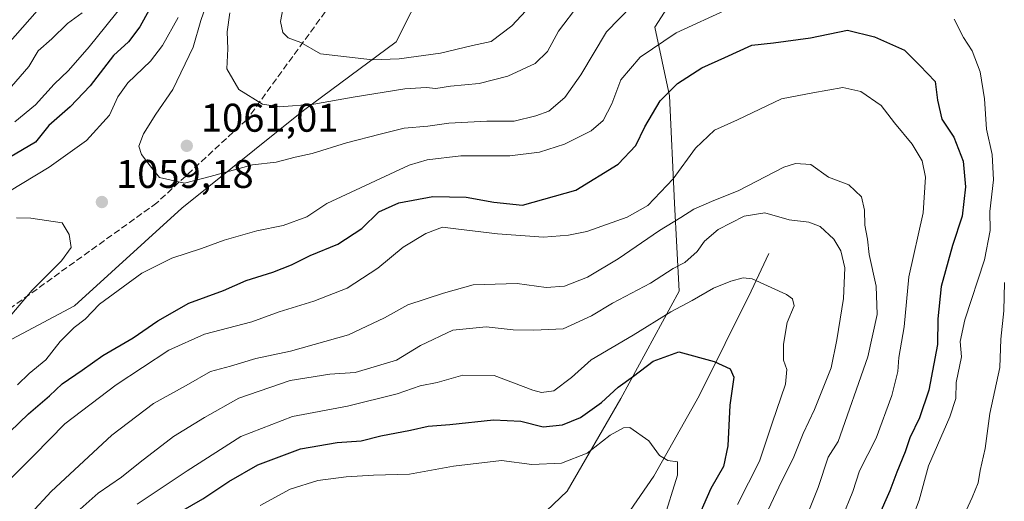
# Model space of a CAD drawing. Units: metres. Extents: x 672088 to 675557, y 4737520 to 4739919.
# Drawn here: x 674544 to 674790, y 4739094 to 4739215 of the extents above; entities that cross this region are included whole.
import ezdxf

# ---------------------------------------------------------------- set-up
doc = ezdxf.new("R2010")
doc.units = ezdxf.units.M
doc.header["$MEASUREMENT"] = 0
doc.linetypes.add('DGN Style 3', pattern=[2.307223, 1.648017, -0.659207])
for name, color, linetype, lineweight in [('Arbolado forestal CxS', 92, 'Continuous', 0), ('Corriente natural lineal', 142, 'Continuous', 13), ('Curva de nivel maestra', 30, 'Continuous', 30), ('Curva de nivel normal', 30, 'Continuous', 0), ('Punto de cota en terreno', 7, 'Continuous', 0), ('Rótulo de punto de cota en terreno', 7, 'Continuous', 0), ('Senda', 7, 'DGN Style 3', 0), ('Suelo desnudo CxS', 253, 'Continuous', 0)]:
    doc.layers.add(name, color=color, linetype=linetype, lineweight=lineweight)
doc.styles.add('Style-Arial', font='txt')

# ---------------------------------------------------------------- blocks, each defined once
blk = doc.blocks.new('*U10')
at = {"layer": 'Arbolado forestal CxS', "color": 92, "linetype": 'Continuous', "lineweight": 0}
for points in [[(674656.4177, 4739073.6583, 1008.8771), (674680.8315, 4739096.8629, 1017.2433), (674694.2605, 4739120.0673, 1025.211), (674708.9097, 4739146.9359, 1033.3101), (674707.6889, 4739168.9195, 1044.2861), (674706.4683, 4739195.7883, 1050.8774), (674702.8065, 4739212.8869, 1057.5299), (674711.3515, 4739226.3209, 1060.959), (674733.3245, 4739243.4193, 1068.5401), (674754.0773, 4739254.4111, 1072.7721), (674765.0643, 4739258.0749, 1072.8668), (674794.3621, 4739281.2793, 1081.0043), (674827.3219, 4739293.4919, 1090.9437), (674866.3855, 4739310.5905, 1109.4389), (674903.0071, 4739328.9089, 1134.0122), (674921.3181, 4739349.6715, 1152.1862), (674935.9671, 4739361.8843, 1165.3749)], [(674939.6299, 4739441.2691, 1194.7802), (674917.6573, 4739441.2691, 1183.3594), (674899.3465, 4739431.4993, 1174.2507), (674871.2695, 4739411.9579, 1161.6658), (674821.2191, 4739393.6397, 1149.2262), (674807.7921, 4739382.6479, 1144.709), (674758.9625, 4739349.6735, 1123.6015), (674730.8855, 4739320.3623, 1109.1408), (674694.2625, 4739281.2811, 1092.6444), (674667.4065, 4739243.4207, 1083.1478), (674645.4325, 4739223.8801, 1078.4489), (674638.1085, 4739209.2245, 1072.2848), (674614.9147, 4739192.1259, 1065.3226), (674584.3957, 4739167.7003, 1058.9505), (674557.5397, 4739143.2739, 1057.564), (674518.4761, 4739122.5125, 1062.4416)]]:
    blk.add_polyline3d(points, dxfattribs=at)
blk = doc.blocks.new('5PATER')
at = {"layer": 'Suelo desnudo CxS', "linetype": 'Continuous', "lineweight": 0}
h = blk.add_hatch(color=51, dxfattribs=at)
edge = h.paths.add_edge_path()
edge.add_ellipse((0, 0), major_axis=(-0.11, -0.111), ratio=0.999422, start_angle=0, end_angle=360)

msp = doc.modelspace()

# ---------------------------------------------------------------- linework, layer by layer
at = {"layer": 'Arbolado forestal CxS', "color": 92, "linetype": 'Continuous', "lineweight": 0}
for points in [[(674417.1551, 4739083.4317, 1062.1693), (674442.7909, 4739095.6445, 1062.5534), (674485.5165, 4739118.8489, 1062.8697), (674518.4761, 4739122.5125, 1062.4416), (674557.5397, 4739143.2739, 1057.564), (674584.3957, 4739167.7003, 1058.9505), (674614.9147, 4739192.1259, 1065.3226), (674638.1085, 4739209.2245, 1072.2848), (674645.4325, 4739223.8801, 1078.4489), (674667.4065, 4739243.4207, 1083.1478), (674694.2625, 4739281.2811, 1092.6444), (674730.8855, 4739320.3623, 1109.1408), (674758.9625, 4739349.6735, 1123.6015), (674807.7921, 4739382.6479, 1144.709), (674821.2191, 4739393.6397, 1149.2262), (674871.2695, 4739411.9579, 1161.6658), (674899.3465, 4739431.4993, 1174.2507), (674917.6573, 4739441.2691, 1183.3594), (674939.6299, 4739441.2691, 1194.7802)], [(674939.6299, 4739441.2691, 1194.7802), (674917.6573, 4739441.2691, 1183.3594), (674899.3465, 4739431.4993, 1174.2507), (674871.2695, 4739411.9579, 1161.6658), (674821.2191, 4739393.6397, 1149.2262), (674807.7921, 4739382.6479, 1144.709), (674758.9625, 4739349.6735, 1123.6015), (674730.8855, 4739320.3623, 1109.1408), (674694.2625, 4739281.2811, 1092.6444), (674667.4065, 4739243.4207, 1083.1478), (674645.4325, 4739223.8801, 1078.4489), (674638.1085, 4739209.2245, 1072.2848), (674614.9147, 4739192.1259, 1065.3226), (674584.3957, 4739167.7003, 1058.9505), (674557.5397, 4739143.2739, 1057.564), (674518.4761, 4739122.5125, 1062.4416), (674485.5165, 4739118.8489, 1062.8697), (674442.7909, 4739095.6445, 1062.5534)], [(674935.9671, 4739361.8843, 1165.3749), (674921.3181, 4739349.6715, 1152.1862), (674903.0071, 4739328.9089, 1134.0122), (674866.3855, 4739310.5905, 1109.4389), (674827.3219, 4739293.4919, 1090.9437), (674794.3621, 4739281.2793, 1081.0043), (674765.0643, 4739258.0749, 1072.8668), (674754.0773, 4739254.4111, 1072.7721), (674733.3245, 4739243.4193, 1068.5401), (674711.3515, 4739226.3209, 1060.959), (674702.8065, 4739212.8869, 1057.5299), (674706.4683, 4739195.7883, 1050.8774), (674707.6889, 4739168.9195, 1044.2861), (674708.9097, 4739146.9359, 1033.3101), (674694.2605, 4739120.0673, 1025.211), (674680.8315, 4739096.8629, 1017.2433), (674656.4177, 4739073.6583, 1008.8771)], [(674656.4177, 4739073.6583, 1008.8771), (674680.8315, 4739096.8629, 1017.2433), (674694.2605, 4739120.0673, 1025.211), (674708.9097, 4739146.9359, 1033.3101), (674707.6889, 4739168.9195, 1044.2861), (674706.4683, 4739195.7883, 1050.8774), (674702.8065, 4739212.8869, 1057.5299), (674711.3515, 4739226.3209, 1060.959), (674733.3245, 4739243.4193, 1068.5401), (674754.0773, 4739254.4111, 1072.7721), (674765.0643, 4739258.0749, 1072.8668), (674794.3621, 4739281.2793, 1081.0043), (674827.3219, 4739293.4919, 1090.9437), (674866.3855, 4739310.5905, 1109.4389), (674903.0071, 4739328.9089, 1134.0122), (674921.3181, 4739349.6715, 1152.1862), (674935.9671, 4739361.8843, 1165.3749)]]:
    msp.add_polyline3d(points, dxfattribs=at)
at = {"layer": 'Corriente natural lineal', "color": 142, "linetype": 'Continuous', "lineweight": 13}
msp.add_polyline3d([(674731.3301, 4739156.3501, 1031.6031), (674726.9001, 4739146.9201, 1029.6313), (674713.8601, 4739120.7301, 1022.8731), (674702.5301, 4739100.6101, 1018.4868), (674696.6201, 4739092.0801, 1016.4152)], dxfattribs=at)
at = {"layer": 'Curva de nivel maestra', "color": 30, "linetype": 'Continuous', "lineweight": 30, "flags": 128}
for points, elevation in [([(674579.53, 4739223.3001), (674573.89, 4739212.9701), (674571.1, 4739209.2601), (674567.3, 4739205.8201), (674561.54, 4739198.2701), (674556.49, 4739192.9801), (674551.19, 4739188.3701), (674547.84, 4739184.1701), (674537.94, 4739178.4201)], 1050), ([(674534.31, 4739104.9901), (674546.1, 4739116.2601), (674551.32, 4739120.7701), (674554.51, 4739123.7001), (674559.51, 4739127.1501), (674564.69, 4739130.8501), (674572.25, 4739135.2001), (674578.46, 4739139.4601), (674586.2, 4739143.8901), (674594.84, 4739147.0501), (674600.5, 4739149.5801), (674607.18, 4739151.6901), (674611.88, 4739153.4801), (674616.51, 4739155.8401), (674623.5, 4739158.6801), (674629.46, 4739162.5601), (674633.7, 4739166.7601), (674638.73, 4739168.9801), (674647.24, 4739170.5401), (674655.6, 4739170.4301), (674662.52, 4739169.1901), (674669.69, 4739168.3801), (674683, 4739172.2001), (674693.61, 4739178.7001), (674698.05, 4739183.3101), (674700.32, 4739187.9801), (674704.16, 4739194.5201), (674708.43, 4739198.8201), (674714.59, 4739202.7801), (674720.34, 4739205.3301), (674727.03, 4739208.4401), (674732.46, 4739209.0401), (674741.73, 4739210.2801), (674751.04, 4739212.2001), (674757.79, 4739210.4801), (674765.25, 4739207.1901), (674769.14, 4739203.3401), (674772.96, 4739199.3201), (674773.49, 4739194.6401), (674774.65, 4739189.9001), (674777.62, 4739185.4501), (674779.91, 4739179.4101), (674780.55, 4739172.9801), (674779.66, 4739165.6401), (674777.25, 4739158.3401), (674774.45, 4739148.1001), (674773.57, 4739140.0101), (674773.53, 4739133.5301), (674771.32, 4739122.1901), (674769.01, 4739115.2601), (674766.62, 4739110.2301), (674765.44, 4739106.7101), (674763.39, 4739101.6501), (674761.64, 4739096.9901), (674758.68, 4739090.4201)], 1050), ([(674578.13, 4739088.3501), (674589.73, 4739094.9901), (674596.23, 4739099.3201), (674603.44, 4739103.4501), (674614.13, 4739107.5001), (674623.27, 4739109.0801), (674629.3, 4739109.4501), (674634.22, 4739110.7101), (674641.66, 4739112.1201), (674646.1, 4739113.1201), (674651.53, 4739113.5801), (674662.39, 4739114.7301), (674669.27, 4739114.3901), (674674.82, 4739112.9901), (674679.69, 4739113.4801), (674684.16, 4739115.3001), (674689.46, 4739119.0701), (674693.58, 4739122.9401), (674697.45, 4739125.6901), (674702.4, 4739129.3901), (674708.82, 4739131.7501), (674717.68, 4739129.3201), (674721.68, 4739127.5201), (674722.56, 4739125.3801), (674721.57, 4739118.4001), (674721.1, 4739108.2501), (674720, 4739103.1001), (674716.82, 4739097.5301), (674712.59, 4739087.8701)], 1025)]:
    msp.add_lwpolyline(points, dxfattribs=dict(at, elevation=elevation))
at = {"layer": 'Curva de nivel normal', "color": 30, "linetype": 'Continuous', "lineweight": 0, "flags": 128}
for points, elevation in [([(674609.82, 4739217.8201), (674609.14, 4739214.3701), (674609.7, 4739211.6201), (674611.07, 4739210.2401), (674614.25, 4739209.0601), (674619.15, 4739206.2901), (674632.18, 4739204.7401), (674638.83, 4739205.0201), (674649.16, 4739206.4101), (674657.16, 4739208.3001), (674661.8, 4739209.3101), (674667.02, 4739213.2501), (674676.23, 4739223.3001)], 1070), ([(674591.1, 4739220.1601), (674589.2, 4739214.6101), (674587.25, 4739207.9201), (674582.22, 4739197.3401), (674577.91, 4739191.1601), (674574.81, 4739186.2801), (674573.71, 4739183.1601), (674574.36, 4739181.0801), (674576.48, 4739178.2701), (674578.83, 4739175.3001), (674585.13, 4739173.9001), (674591.5, 4739175.5601), (674602.14, 4739178.4901), (674608.06, 4739179.1501), (674612.8, 4739180.4201), (674617.07, 4739181.3301), (674625.65, 4739184.0201), (674634.1, 4739186.1901), (674640.1, 4739187.7001), (674646, 4739188.2001), (674651.29, 4739188.9301), (674660.77, 4739189.3801), (674667.57, 4739189.4301), (674672.98, 4739190.7801), (674676.24, 4739191.8801), (674680.26, 4739195.3601), (674684.27, 4739201.0001), (674690.74, 4739211.7401), (674700.39, 4739221.7301)], 1060), ([(674542.62, 4739189.2701), (674547.85, 4739193.4801), (674552.47, 4739198.6401), (674556.09, 4739202.1001), (674561.22, 4739207.9801), (674569.94, 4739218.7201)], 1045), ([(674683.75, 4739218.6201), (674678.69, 4739211.9501), (674675.95, 4739206.8601), (674672.83, 4739203.8301), (674666.04, 4739200.6801), (674658.83, 4739198.8201), (674651.65, 4739198.1301), (674647.96, 4739197.5501), (674645.59, 4739197.8301), (674640.22, 4739197.4701), (674627.28, 4739195.4201), (674617.5, 4739193.6401), (674608.87, 4739193.0101), (674604.6, 4739193.7001), (674598.66, 4739197.3101), (674595.71, 4739202.4701), (674595.96, 4739207.4901), (674595.79, 4739211.7201), (674596.43, 4739216.5401)], 1065), ([(674583.49, 4739215.3001), (674579.63, 4739208.3101), (674576.61, 4739204.4601), (674570.91, 4739198.9901), (674568.42, 4739195.5001), (674566.3, 4739190.9501), (674560.55, 4739184.5901), (674551.25, 4739177.9401), (674537.65, 4739169.7801)], 1055), ([(674548.27, 4739216.9701), (674540.89, 4739208.6401)], 1035), ([(674541.83, 4739198.1101), (674546.15, 4739203.0901), (674548.52, 4739207.0401), (674551.89, 4739210.0301), (674555.84, 4739213.8301), (674559.51, 4739216.5001)], 1040), ([(674543.28, 4739123.4601), (674546.25, 4739126.3001), (674550.39, 4739129.7001), (674553.98, 4739134.3601), (674557.52, 4739137.8401), (674560.23, 4739139.9201), (674563.86, 4739143.6401), (674574.43, 4739151.4201), (674581.95, 4739155.1501), (674589.38, 4739157.5401), (674595, 4739159.6501), (674603.2, 4739162.0301), (674609.83, 4739163.3101), (674615.68, 4739165.5201), (674620.76, 4739168.8101), (674641.29, 4739178.4001), (674645.84, 4739179.7701), (674654.23, 4739180.7501), (674666.53, 4739180.7701), (674673.95, 4739181.6301), (674680.19, 4739183.6701), (674686.83, 4739186.9601), (674689.88, 4739189.5601), (674692.01, 4739193.7301), (674694.3, 4739199.7401), (674699.1, 4739205.4201), (674708.14, 4739211.5401), (674721.27, 4739217.5001)], 1055), ([(674777.72, 4739214.9001), (674780.06, 4739210.3001), (674782.2, 4739207.0401), (674784.19, 4739201.7601), (674785.25, 4739195.0301), (674785.83, 4739187.4001), (674787.24, 4739181.0801), (674787.56, 4739174.7301), (674786.62, 4739166.7901), (674786.7, 4739162.1001), (674785.32, 4739154.7201), (674780.37, 4739139.7501), (674779.24, 4739134.3401), (674779.53, 4739130.5101), (674778.2, 4739124.0501), (674778.1, 4739120.0301), (674776.59, 4739115.4701), (674771.26, 4739103.2101), (674768.98, 4739094.6801), (674765.77, 4739086.3201)], 1055), ([(674749.78, 4739090.4701), (674752.3, 4739096.7701), (674754, 4739101.9901), (674758.15, 4739110.1201), (674762.1, 4739120.8501), (674763.57, 4739126.7801), (674763.88, 4739130.3101), (674765.16, 4739137.9801), (674766.34, 4739150.4901), (674769.94, 4739166.4901), (674770.55, 4739175.3801), (674769.65, 4739179.4701), (674767.22, 4739183.6501), (674762.79, 4739188.9801), (674759.44, 4739193.3001), (674754.36, 4739196.8001), (674749.84, 4739197.8001), (674742.33, 4739196.5401), (674734.49, 4739195.0401), (674723.49, 4739189.7601), (674717.69, 4739187.1701), (674712.98, 4739182.6401), (674707.42, 4739174.9901), (674701.05, 4739168.3601), (674695.88, 4739165.4501), (674685.81, 4739161.8401), (674681.18, 4739160.9301), (674674.92, 4739160.4001), (674663.4, 4739161.2101), (674653.04, 4739162.5201), (674649.68, 4739162.8901), (674645.5, 4739161.3301), (674639.83, 4739157.9101), (674633.5, 4739152.6501), (674625.83, 4739147.6801), (674617.5, 4739144.4001), (674608.83, 4739141.7401), (674601.96, 4739139.2001), (674590.12, 4739136.1301), (674581.16, 4739132.1301), (674567.98, 4739123.4601), (674555.17, 4739113.7701), (674547.51, 4739105.8601), (674539.17, 4739097.6001)], 1045), ([(674739.52, 4739087.3801), (674743.67, 4739097.7801), (674746.14, 4739105.3601), (674748.7, 4739109.3201), (674756.12, 4739130.5001), (674758.45, 4739141.0701), (674758.19, 4739148.1701), (674756.41, 4739156.0401), (674755.99, 4739159.9201), (674755.34, 4739163.3801), (674755.28, 4739167.1601), (674754.47, 4739170.4601), (674751.33, 4739173.5101), (674746.22, 4739175.4501), (674741.87, 4739178.5701), (674738.01, 4739178.8601), (674735.09, 4739177.8801), (674723.62, 4739172.0001), (674717.52, 4739169.5401), (674712.59, 4739167.3901), (674709.33, 4739165.3101), (674703.96, 4739162.1101), (674693.61, 4739154.9701), (674685.96, 4739150.3801), (674680.19, 4739148.1401), (674675.57, 4739147.8001), (674668.38, 4739148.7901), (674657.32, 4739148.5001), (674649.95, 4739146.3901), (674641.03, 4739143.5201), (674635.16, 4739140.2201), (674626.15, 4739135.9701), (674611.64, 4739131.9101), (674602.97, 4739130.1101), (674596.63, 4739128.1301), (674591.58, 4739126.8101), (674585.51, 4739123.2801), (674577.36, 4739118.7801), (674566.91, 4739110.8701), (674551.76, 4739096.8301), (674546.65, 4739091.3201)], 1040), ([(674554.53, 4739088.3801), (674563.51, 4739096.4201), (674569.3, 4739100.3601), (674573.98, 4739104.1701), (674582.35, 4739110.5401), (674590.09, 4739115.3201), (674598.66, 4739120.1101), (674611.54, 4739124.5601), (674621.5, 4739126.1901), (674627.83, 4739126.6001), (674638.14, 4739129.6701), (674644.13, 4739133.3401), (674652.29, 4739137.1301), (674660.6, 4739138.0001), (674667.34, 4739137.2001), (674672.5, 4739137.1201), (674679.83, 4739137.5201), (674686.95, 4739140.7101), (674692.18, 4739143.9401), (674701.7, 4739148.9401), (674707.38, 4739152.5601), (674710.31, 4739154.0601), (674713.38, 4739156.8301), (674715.25, 4739159.3901), (674718.68, 4739162.3001), (674725.15, 4739165.7001), (674730.31, 4739166.5301), (674736.45, 4739164.7401), (674741.31, 4739164.1901), (674744.2, 4739163.1001), (674747.61, 4739159.9001), (674749.38, 4739157.0201), (674750.33, 4739152.7501), (674750.04, 4739145.0601), (674748.31, 4739134.7501), (674746.95, 4739127.7201), (674742.78, 4739117.3301), (674739.89, 4739111.3001), (674737.57, 4739105.4501), (674733.81, 4739097.9001), (674728.46, 4739086.5701)], 1035), ([(674462.44, 4739091.8201), (674473.53, 4739097.1501), (674494.1, 4739105.2601), (674509.37, 4739112.9501), (674516.18, 4739117.3001), (674530.04, 4739129.4901), (674535.78, 4739135.6201), (674541.88, 4739141.1601), (674546.96, 4739147.1301), (674554.36, 4739154.5201), (674556.76, 4739157.8501), (674556.24, 4739161.0501), (674554.53, 4739164.0001), (674546.67, 4739165.1901), (674543.07, 4739165.2601)], 1060), ([(674573.3, 4739093.6601), (674585.8, 4739101.9901), (674599.2, 4739110.5301), (674612.09, 4739115.6001), (674625.86, 4739118.1901), (674638.34, 4739121.2501), (674644.05, 4739123.2601), (674648.36, 4739124.0701), (674654.76, 4739125.8801), (674662.62, 4739125.7801), (674672.3, 4739122.1401), (674674.47, 4739121.5301), (674677.5, 4739121.9501), (674681.97, 4739125.3101), (674686.85, 4739129.7501), (674697.39, 4739135.9401), (674706.82, 4739141.7701), (674712.15, 4739144.6101), (674717.49, 4739147.6801), (674721.83, 4739149.4201), (674724.91, 4739150.2701), (674727.16, 4739150.0201), (674735.72, 4739146.0701), (674737.22, 4739145.0001), (674737.7, 4739143.2801), (674735.89, 4739139.0501), (674734.96, 4739133.6401), (674735, 4739129.6401), (674735.86, 4739127.3101), (674735.48, 4739123.6401), (674732.14, 4739113.9201), (674729.02, 4739104.3901), (674723.52, 4739093.5901)], 1030), ([(674790.32, 4739149.0901), (674790.1, 4739141.9601), (674789.41, 4739134.9001), (674789.1, 4739127.8501), (674786.65, 4739116.3001), (674785.47, 4739107.6001), (674784.24, 4739102.0601), (674783.69, 4739099.0101), (674782.17, 4739095.3201), (674780.16, 4739090.9901)], 1060), ([(674604.02, 4739093.3301), (674611.53, 4739097.3601), (674618.43, 4739099.5401), (674625.56, 4739100.5001), (674632.4, 4739100.9101), (674641.43, 4739101.1801), (674652.4, 4739103.1101), (674664.46, 4739104.5901), (674672.04, 4739103.5801), (674679.46, 4739103.9301), (674685.83, 4739106.4201), (674691.6, 4739110.9001), (674694.94, 4739112.7401), (674696.58, 4739112.7801), (674701.29, 4739109.5101), (674703.93, 4739105.8501), (674706.02, 4739104.5401), (674708.48, 4739104.2101), (674708.47, 4739100.8601), (674704.88, 4739089.4301)], 1020)]:
    msp.add_lwpolyline(points, dxfattribs=dict(at, elevation=elevation))
at = {"layer": 'Senda', "color": 7, "linetype": 'DGN Style 3', "lineweight": 0}
msp.add_polyline3d([(674940.6301, 4739564.3301, 1171.0852), (674915.2501, 4739522.2101, 1174.3404), (674882.7701, 4739469.0801, 1169.7085), (674856.4501, 4739428.6601, 1166.1644), (674837.5801, 4739411.6401, 1159.4426), (674811.8301, 4739400.3601, 1156.037), (674758.8101, 4739377.2301, 1143.9245), (674734.1901, 4739359.5501, 1132.2382), (674709.6501, 4739336.5401, 1122.6229), (674668.3001, 4739286.9001, 1097.6254), (674646.1101, 4739256.6301, 1087.4751), (674628.4901, 4739227.9601, 1086.0977), (674600.6701, 4739189.7901, 1067.0771), (674578.1801, 4739169.0001, 1064.2771), (674537.3801, 4739139.6601, 1070.698), (674505.9901, 4739118.7901, 1072.5831), (674487.1101, 4739108.6801, 1067.2564), (674443.3101, 4739090.0601, 1071.7227)], dxfattribs=at)

# ---------------------------------------------------------------- block references
at = {"layer": 'Arbolado forestal CxS', "color": 92, "linetype": 'Continuous', "lineweight": 0}
msp.add_blockref('*U10', (0, 0), dxfattribs=at)
at = {"layer": 'Punto de cota en terreno', "color": 7, "linetype": 'Continuous', "lineweight": 0, "xscale": 10, "yscale": 10, "zscale": 10}
for p in [(674585.67, 4739183.25, 1061.01), (674564.43, 4739169.2, 1059.18)]:
    msp.add_blockref('5PATER', p, dxfattribs=at)

# ---------------------------------------------------------------- texts
at = {"layer": 'Rótulo de punto de cota en terreno', "color": 7, "linetype": 'Continuous', "lineweight": 0, "style": 'Style-Arial'}
for s, p in [('1061,01', (674589.1978, 4739186.7778)), ('1059,18', (674567.9578, 4739172.7278))]:
    msp.add_text(s, height=7, dxfattribs=at).set_placement(p)

doc.saveas('drawing.dxf')
